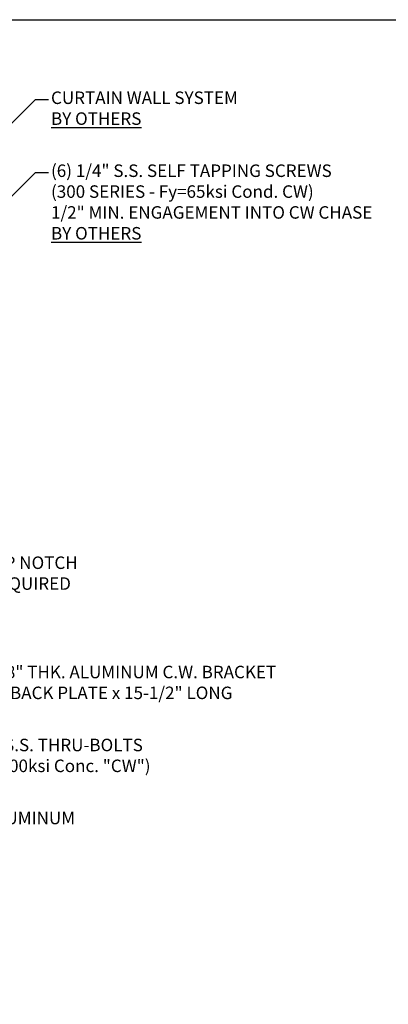
# Model space of a CAD drawing. Extents: x 0 to 145, y 0 to 47.
# Drawn here: x 122 to 131, y 23 to 47 of the extents above; entities that cross this region are included whole.
import ezdxf

# ---------------------------------------------------------------- set-up
doc = ezdxf.new("R2010")
doc.units = 0
doc.header["$MEASUREMENT"] = 0
doc.layers.add('DIMENS', color=233, linetype='CONTINUOUS')
doc.layers.add('TEXT', color=1, linetype='CONTINUOUS')
doc.layers.add('VIEWPORT', color=6, linetype='CONTINUOUS', plot=False)
doc.styles.get("Standard").update_dxf_attribs({"font": 'arial.ttf'})
doc.styles.add('TEXT', font='romans.shx', dxfattribs={"width": 0.8})
doc.dimstyles.new('REG', dxfattribs={"dimscale": 2.25, "dimtxt": 0.125, "dimasz": 0.125, "dimexe": 0.0625, "dimexo": 0.125, "dimgap": 0.0625, "dimtad": 1, "dimdec": 4, "dimzin": 7, "dimdsep": 46, "dimlunit": 4, "dimtxsty": 'TEXT', "dimcen": 0.125, "dimclrd": 233, "dimclre": 233, "dimclrt": 1, "dimadec": 1, "dimazin": 0, "dimtp": 0.008, "dimtm": 0.008, "dimtfac": 1, "dimtdec": 4, "dimtmove": 0, "dimatfit": 2, "dimfxl": 0.18, "dimtolj": 1, "dimtzin": 4, "dimarcsym": 0})

msp = doc.modelspace()

# ---------------------------------------------------------------- linework, layer by layer
at = {"layer": 'VIEWPORT'}
msp.add_lwpolyline([(78.5, 46.625), (145, 46.625), (145, 0), (78.5, 0)], close=True, dxfattribs=at)

# ---------------------------------------------------------------- texts
at = {"layer": 'TEXT', "char_height": 0.3, "attachment_point": 1}
for s, insert in [('CURTAIN WALL SYSTEM\\P{\\fArial|b1|i0|c0|p34;\\L\\C7;BY OTHERS}', (122.67179, 44.90289)), ('(6) 1/4" S.S. SELF TAPPING SCREWS\\P{\\fArial|b0|i1|c0|p34;\\C7;(300 SERIES - Fy=65ksi Cond. CW)\\P1/2" MIN. ENGAGEMENT INTO CW CHASE\\P\\fArial|b1|i0|c0|p34;\\LBY OTHERS}', (122.67179, 43.15289)), ('COVER CAP NOTCH\\PMAY BE REQUIRED', (119.65517, 33.75187)), ('1-1/2"x8"x3/8" THK. ALUMINUM C.W. BRACKET\\Pw/ 1/2" THK. BACK PLATE x 15-1/2" LONG\\P{\\fArial|b1|i0|c0|p34;\\L\\C7;BY AGS, INC.}', (119.19392, 31.13058)), ('(3) 3/8" DIA. S.S. THRU-BOLTS\\P{\\fArial|b0|i1|c0|p34;\\C7;(A304 - Fy = 100ksi Conc. "CW")}\\P{\\fArial|b1|i0|c0|p34;\\L\\C7;BY AGS, INC.}', (119.19392, 29.38058)), ('1/4" THK. ALUMINUM\\POUTRIGGERS\\P{\\fArial|b1|i0|c0|p34;\\L\\C7;BY AGS, INC.}', (119.19392, 27.63058))]:
    msp.add_mtext(s, dxfattribs=dict(at, insert=insert))

# ---------------------------------------------------------------- leaders
at = {"layer": 'DIMENS'}
for points in [[(117.09105, 39.50589), (122.29679, 44.71163), (122.60929, 44.71163)], [(115.89781, 36.56265), (122.29679, 42.96163), (122.60929, 42.96163)], [(127.86039, 18.13181), (134.06613, 23.83754), (134.37863, 23.83754)]]:
    msp.add_leader(points, dimstyle='REG', override={"dimscale": 3, "dimtad": 0}, dxfattribs=at)

doc.saveas('drawing.dxf')
